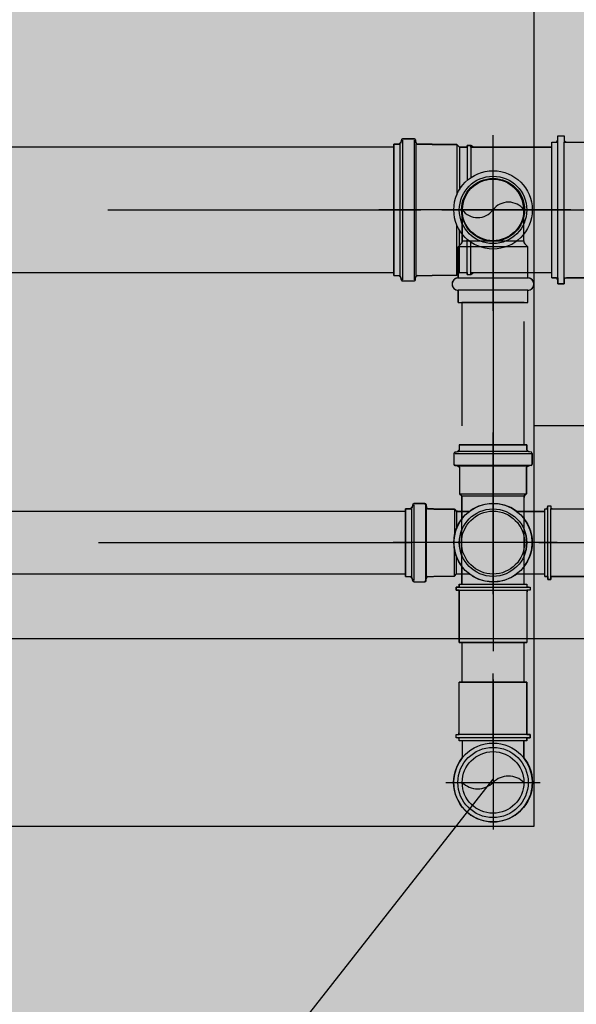
# Model space of a CAD drawing. Extents: x 5118 to 5238, y 811 to 888.
# Drawn here: x 5197 to 5197, y 869 to 870 of the extents above; entities that cross this region are included whole.
import ezdxf

# ---------------------------------------------------------------- set-up
doc = ezdxf.new("R2010")
doc.units = 0
doc.linetypes.add('DASHDOT', pattern=[25.4, 12.7, -6.35, 0, -6.35])
doc.linetypes.add('HIDDEN2', pattern=[4.7625, 3.175, -1.5875])
doc.layers.get('0').update_dxf_attribs({"linetype": 'CONTINUOUS'})
for name, color, linetype in [('IND_PRUMADA', 4, 'CONTINUOUS'), ('SE-BS-PAREDES', 9, 'CONTINUOUS'), ('SE-HIDRO-CONEXAO-PVC-ESGOTO', 34, 'CONTINUOUS'), ('SE-HIDRO-EIXO', 8, 'DASHDOT'), ('SE-HIDRO-HATCH', 253, 'CONTINUOUS'), ('SE-HIDRO-TUBO-PVC-ESGOTO', 34, 'CONTINUOUS'), ('SE-HIDRO-TUBO-PVC-ÁGUA FRIA-ISO', 180, 'CONTINUOUS')]:
    doc.layers.add(name, color=color, linetype=linetype)

# ---------------------------------------------------------------- blocks, each defined once
blk = doc.blocks.new('*U327', base_point=(5195.81714, 868.20706))
at = {"color": 0, "linetype": 'ByBlock', "ltscale": 0.02}
for p, q in [((5195.81714, 868.24526), (5195.81714, 868.16886)), ((5195.80273, 868.23563), (5195.79811, 868.23279)), ((5195.80777, 868.23766), (5195.80273, 868.23563)), ((5195.81307, 868.2388), (5195.80777, 868.23766)), ((5195.8185, 868.23903), (5195.81307, 868.2388)), ((5195.82388, 868.23834), (5195.8185, 868.23903)), ((5195.82907, 868.23675), (5195.82388, 868.23834)), ((5195.83392, 868.23431), (5195.82907, 868.23675)), ((5195.83711, 868.23206), (5195.83392, 868.23431)), ((5195.79404, 868.2292), (5195.79063, 868.22498)), ((5195.79811, 868.23279), (5195.79404, 868.2292)), ((5195.85094, 868.23206), (5195.83711, 868.23206)), ((5195.85094, 868.23206), (5195.83711, 868.23206)), ((5195.85094, 868.18206), (5195.85094, 868.23206)), ((5195.85094, 868.18206), (5195.85094, 868.23206)), ((5195.78798, 868.22024), (5195.78617, 868.21512)), ((5195.79063, 868.22498), (5195.78798, 868.22024)), ((5195.78617, 868.21512), (5195.78525, 868.20977)), ((5195.78525, 868.20977), (5195.78525, 868.20435)), ((5195.86094, 868.20706), (5195.77894, 868.20706)), ((5195.78525, 868.20435), (5195.78617, 868.199)), ((5195.78617, 868.199), (5195.78798, 868.19388)), ((5195.78798, 868.19388), (5195.79063, 868.18914)), ((5195.79063, 868.18914), (5195.79404, 868.18492)), ((5195.79404, 868.18492), (5195.79811, 868.18133)), ((5195.79811, 868.18133), (5195.80273, 868.17849)), ((5195.80273, 868.17849), (5195.80777, 868.17646)), ((5195.82907, 868.17737), (5195.83392, 868.17981)), ((5195.83392, 868.17981), (5195.83711, 868.18206)), ((5195.85094, 868.18206), (5195.83711, 868.18206)), ((5195.83711, 868.18206), (5195.85094, 868.18206)), ((5195.85094, 868.18206), (5195.85094, 868.18206)), ((5195.80777, 868.17646), (5195.81307, 868.17532)), ((5195.81307, 868.17532), (5195.8185, 868.17509)), ((5195.8185, 868.17509), (5195.82388, 868.17578)), ((5195.82388, 868.17578), (5195.82907, 868.17737))]:
    blk.add_line(p, q, dxfattribs=at)
for radius in [0.032, 0.0285, 0.025]:
    blk.add_circle((5195.81714, 868.20706), radius, dxfattribs=at)
for centre, start, end in [((5195.8296, 868.21956), 134.90368, 225.09632), ((5195.80468, 868.19456), 314.90368, 45.09632)]:
    blk.add_arc(centre, 0.01765, start, end, dxfattribs=at)
blk = doc.blocks.new('*U329', base_point=(5195.81714, 868.20706))
at = {"color": 0, "linetype": 'ByBlock', "ltscale": 0.02}
for p, q in [((5195.81714, 868.26756), (5195.81714, 868.14656)), ((5195.76954, 868.25786), (5195.76954, 868.15626)), ((5195.83503, 868.25786), (5195.76954, 868.25786)), ((5195.83303, 868.25786), (5195.76954, 868.25786)), ((5195.76954, 868.25786), (5195.76954, 868.15626)), ((5195.83516, 868.25936), (5195.83303, 868.25786)), ((5195.83503, 868.25786), (5195.83516, 868.25936)), ((5195.83503, 868.25786), (5195.83503, 868.23335)), ((5195.83516, 868.25936), (5195.83516, 868.23326)), ((5195.8381, 868.25936), (5195.83516, 868.25936)), ((5195.8381, 868.25936), (5195.83516, 868.25936)), ((5195.8381, 868.25936), (5195.8381, 868.23098)), ((5195.83823, 868.25786), (5195.8381, 868.25936)), ((5195.83823, 868.25786), (5195.8381, 868.25936)), ((5195.83823, 868.25786), (5195.83823, 868.23086)), ((5195.84443, 868.25786), (5195.83823, 868.25786)), ((5195.84443, 868.25786), (5195.83823, 868.25786)), ((5195.84663, 868.26006), (5195.84443, 868.25786)), ((5195.84663, 868.26006), (5195.84443, 868.25786)), ((5195.84443, 868.25786), (5195.84443, 868.22339)), ((5195.84663, 868.26006), (5195.84663, 868.21896)), ((5195.86638, 868.26006), (5195.84663, 868.26006)), ((5195.86438, 868.26006), (5195.84663, 868.26006)), ((5195.86663, 868.26031), (5195.86438, 868.26006)), ((5195.87871, 868.26031), (5195.86663, 868.26031)), ((5195.87871, 868.26031), (5195.86663, 868.26031)), ((5195.8797, 868.26122), (5195.87871, 868.26031)), ((5195.87962, 868.26031), (5195.87962, 868.15381)), ((5195.87993, 868.2638), (5195.8797, 868.26122)), ((5195.87993, 868.2638), (5195.8797, 868.26122)), ((5195.88092, 868.26471), (5195.87993, 868.2638)), ((5195.89038, 868.26471), (5195.88092, 868.26471)), ((5195.89038, 868.26471), (5195.88092, 868.26471)), ((5195.88092, 868.26371), (5195.88092, 868.15041)), ((5195.89135, 868.26397), (5195.89038, 868.26471)), ((5195.89038, 868.26371), (5195.89038, 868.15041)), ((5195.89135, 868.26397), (5195.89213, 868.26105)), ((5195.89186, 868.26204), (5195.89135, 868.26397)), ((5195.89354, 868.26031), (5195.89186, 868.26204)), ((5195.89233, 868.26031), (5195.89233, 868.15381)), ((5195.89754, 868.26031), (5195.89309, 868.26031)), ((5195.89754, 868.26031), (5195.89354, 868.26031)), ((5195.89754, 868.26031), (5195.89754, 868.15381)), ((5195.89754, 868.15381), (5195.89754, 868.26031)), ((5195.75399, 868.20706), (5195.90981, 868.20706)), ((5195.84663, 868.15406), (5195.84663, 868.19516)), ((5195.84443, 868.15626), (5195.84443, 868.19073)), ((5195.83503, 868.15626), (5195.83503, 868.18077)), ((5195.83516, 868.15476), (5195.83516, 868.18086)), ((5195.8381, 868.15476), (5195.8381, 868.18314)), ((5195.83823, 868.15626), (5195.83823, 868.18326)), ((5195.83503, 868.15626), (5195.76954, 868.15626)), ((5195.76954, 868.15626), (5195.83303, 868.15626)), ((5195.83303, 868.15626), (5195.83516, 868.15476)), ((5195.83503, 868.15626), (5195.83516, 868.15476)), ((5195.8381, 868.15476), (5195.83516, 868.15476)), ((5195.83516, 868.15476), (5195.8381, 868.15476)), ((5195.83823, 868.15626), (5195.8381, 868.15476)), ((5195.8381, 868.15476), (5195.83843, 868.15626)), ((5195.84443, 868.15626), (5195.83823, 868.15626)), ((5195.83843, 868.15626), (5195.84443, 868.15626)), ((5195.84663, 868.15406), (5195.84443, 868.15626)), ((5195.84443, 868.15626), (5195.84663, 868.15406)), ((5195.86638, 868.15406), (5195.84663, 868.15406)), ((5195.84663, 868.15406), (5195.86438, 868.15406)), ((5195.86438, 868.15406), (5195.86663, 868.15381)), ((5195.87871, 868.15381), (5195.86663, 868.15381)), ((5195.86663, 868.15381), (5195.87871, 868.15381)), ((5195.87871, 868.15381), (5195.87975, 868.15232)), ((5195.87993, 868.15032), (5195.8797, 868.1529)), ((5195.87975, 868.15232), (5195.87993, 868.15032)), ((5195.87993, 868.15032), (5195.88092, 868.14941)), ((5195.89038, 868.14941), (5195.88092, 868.14941)), ((5195.88092, 868.14941), (5195.89038, 868.14941)), ((5195.89038, 868.14941), (5195.89135, 868.15015)), ((5195.89135, 868.15015), (5195.89213, 868.15307)), ((5195.89135, 868.15015), (5195.89186, 868.15208)), ((5195.89186, 868.15208), (5195.89354, 868.15381)), ((5195.89754, 868.15381), (5195.89309, 868.15381)), ((5195.89354, 868.15381), (5195.89754, 868.15381)), ((5195.89754, 868.15381), (5195.89754, 868.15381))]:
    blk.add_line(p, q, dxfattribs=at)
for radius in [0.0318, 0.02735, 0.02555]:
    blk.add_circle((5195.81714, 868.20706), radius, dxfattribs=at)
for centre, start, end in [((5195.87871, 868.26131), 270, 355), ((5195.88092, 868.26371), 90, 175), ((5195.89038, 868.26371), 15, 90), ((5195.89309, 868.26131), 195, 270), ((5195.87871, 868.15281), 5, 90), ((5195.88092, 868.15041), 185, 270), ((5195.89038, 868.15041), 270, 345), ((5195.89309, 868.15281), 90, 165)]:
    blk.add_arc(centre, 0.001, start, end, dxfattribs=at)
blk = doc.blocks.new('*U331', base_point=(5195.81714, 868.20706))
at = {"color": 0, "linetype": 'ByBlock', "ltscale": 0.02}
for p, q in [((5195.82214, 868.26206), (5195.82214, 868.26706)), ((5195.82214, 868.26706), (5195.82714, 868.26706)), ((5195.82214, 868.26406), (5195.82214, 868.26706)), ((5195.82214, 868.26706), (5195.82714, 868.26706)), ((5195.82714, 868.26706), (5195.82714, 868.26206)), ((5195.82714, 868.26706), (5195.82714, 868.26306)), ((5195.81714, 868.26206), (5195.82214, 868.26206)), ((5195.81714, 868.26204), (5195.82114, 868.26206)), ((5195.81714, 868.15206), (5195.81714, 868.26204)), ((5195.81714, 868.26204), (5195.82214, 868.26204)), ((5195.81714, 868.15206), (5195.81714, 868.26204)), ((5195.82114, 868.26206), (5195.82214, 868.26406)), ((5195.82214, 868.15206), (5195.82214, 868.26204)), ((5195.82714, 868.26306), (5195.82914, 868.26206)), ((5195.82714, 868.15206), (5195.82714, 868.26206)), ((5195.82714, 868.26206), (5195.9121, 868.26206)), ((5195.82914, 868.26206), (5195.9121, 868.26206)), ((5195.9121, 868.15206), (5195.9121, 868.26206)), ((5195.9121, 868.26206), (5195.9121, 868.15406)), ((5195.80781, 868.20706), (5195.92614, 868.20706)), ((5195.9121, 868.15406), (5195.9121, 868.15206)), ((5195.81714, 868.15206), (5195.82214, 868.15206)), ((5195.82114, 868.15206), (5195.81714, 868.15206)), ((5195.82214, 868.15006), (5195.82114, 868.15206)), ((5195.82214, 868.15206), (5195.82214, 868.14706)), ((5195.82214, 868.14706), (5195.82214, 868.15006)), ((5195.82214, 868.14706), (5195.82714, 868.14706)), ((5195.82714, 868.14706), (5195.82214, 868.14706)), ((5195.82714, 868.15206), (5195.9121, 868.15206)), ((5195.82714, 868.14706), (5195.82714, 868.15206)), ((5195.82914, 868.15206), (5195.82714, 868.15106)), ((5195.82714, 868.15106), (5195.82714, 868.14706)), ((5195.9121, 868.15206), (5195.82914, 868.15206)), ((5195.9121, 868.15206), (5195.9121, 868.15206))]:
    blk.add_line(p, q, dxfattribs=at)
blk = doc.blocks.new('*U333', base_point=(5196.51464, 869.0985))
at = {"color": 0, "linetype": 'ByBlock', "ltscale": 0.02}
for p, q in [((5196.51464, 869.0567), (5196.51464, 869.1403)), ((5196.50533, 869.12891), (5196.50032, 869.1269)), ((5196.5106, 869.13005), (5196.50533, 869.12891)), ((5196.51599, 869.13028), (5196.5106, 869.13005)), ((5196.52134, 869.12959), (5196.51599, 869.13028)), ((5196.52649, 869.12801), (5196.52134, 869.12959)), ((5196.5689, 869.12939), (5196.56867, 869.12677)), ((5196.56917, 869.1293), (5196.56872, 869.1274)), ((5196.56989, 869.1303), (5196.56917, 869.1293)), ((5196.56917, 869.1293), (5196.56917, 869.0677)), ((5196.57866, 869.1303), (5196.56989, 869.1303)), ((5196.57866, 869.1303), (5196.56989, 869.1303)), ((5196.57962, 869.12956), (5196.57866, 869.1303)), ((5196.57866, 869.1293), (5196.57866, 869.0677)), ((5196.57962, 869.12956), (5196.58042, 869.1266)), ((5196.58014, 869.12763), (5196.57962, 869.12956)), ((5196.47274, 869.12385), (5196.47274, 869.07315)), ((5196.49544, 869.12385), (5196.47274, 869.12385)), ((5196.49344, 869.12385), (5196.47274, 869.12385)), ((5196.47274, 869.12385), (5196.47274, 869.07315)), ((5196.49573, 869.12407), (5196.49344, 869.12385)), ((5196.50032, 869.1269), (5196.49573, 869.12407)), ((5196.53131, 869.12558), (5196.52649, 869.12801)), ((5196.53243, 869.12475), (5196.53131, 869.12558)), ((5196.53419, 869.12385), (5196.53243, 869.12475)), ((5196.54419, 869.12385), (5196.53384, 869.12385)), ((5196.54419, 869.12385), (5196.53419, 869.12385)), ((5196.54599, 869.12565), (5196.54419, 869.12385)), ((5196.54599, 869.12565), (5196.54419, 869.12385)), ((5196.54419, 869.12385), (5196.54419, 869.11024)), ((5196.54599, 869.12565), (5196.54599, 869.10381)), ((5196.56279, 869.12565), (5196.54599, 869.12565)), ((5196.56079, 869.12565), (5196.54599, 869.12565)), ((5196.56299, 869.12585), (5196.56079, 869.12565)), ((5196.56767, 869.12585), (5196.56299, 869.12585)), ((5196.56767, 869.12585), (5196.56299, 869.12585)), ((5196.56872, 869.1274), (5196.56767, 869.12585)), ((5196.56859, 869.12585), (5196.56859, 869.07115)), ((5196.58174, 869.12585), (5196.58014, 869.12763)), ((5196.58062, 869.12585), (5196.58062, 869.07115)), ((5196.58574, 869.12585), (5196.58139, 869.12585)), ((5196.58574, 869.12585), (5196.58174, 869.12585)), ((5196.58574, 869.12585), (5196.58574, 869.07115)), ((5196.58574, 869.07115), (5196.58574, 869.12585)), ((5196.46274, 869.0985), (5196.59574, 869.0985)), ((5196.54599, 869.07135), (5196.54599, 869.0932)), ((5196.54419, 869.07315), (5196.54419, 869.08677)), ((5196.49544, 869.07315), (5196.47274, 869.07315)), ((5196.47274, 869.07315), (5196.49344, 869.07315)), ((5196.49344, 869.07315), (5196.49573, 869.07294)), ((5196.49573, 869.07294), (5196.50032, 869.07011)), ((5196.53131, 869.07143), (5196.53292, 869.07262)), ((5196.53292, 869.07262), (5196.53419, 869.07315)), ((5196.54419, 869.07315), (5196.53384, 869.07315)), ((5196.53419, 869.07315), (5196.54219, 869.07315)), ((5196.54219, 869.07315), (5196.54458, 869.07277)), ((5196.54599, 869.07135), (5196.54419, 869.07315)), ((5196.54458, 869.07277), (5196.54599, 869.07135)), ((5196.50032, 869.07011), (5196.50533, 869.0681)), ((5196.50533, 869.0681), (5196.5106, 869.06696)), ((5196.5106, 869.06696), (5196.51599, 869.06673)), ((5196.51599, 869.06673), (5196.52134, 869.06742)), ((5196.52134, 869.06742), (5196.52649, 869.069)), ((5196.52649, 869.069), (5196.53131, 869.07143)), ((5196.56279, 869.07135), (5196.54599, 869.07135)), ((5196.54599, 869.07135), (5196.56079, 869.07135)), ((5196.56079, 869.07135), (5196.56299, 869.07115)), ((5196.56767, 869.07115), (5196.56299, 869.07115)), ((5196.56299, 869.07115), (5196.56767, 869.07115)), ((5196.56767, 869.07115), (5196.56872, 869.06961)), ((5196.5689, 869.06762), (5196.56867, 869.07024)), ((5196.56872, 869.06961), (5196.56917, 869.0677)), ((5196.56917, 869.0677), (5196.56989, 869.0667)), ((5196.57866, 869.0667), (5196.56989, 869.0667)), ((5196.56989, 869.0667), (5196.57866, 869.0667)), ((5196.57866, 869.0667), (5196.57962, 869.06745)), ((5196.57962, 869.06745), (5196.58042, 869.07041)), ((5196.57962, 869.06745), (5196.58014, 869.06938)), ((5196.58014, 869.06938), (5196.58174, 869.07115)), ((5196.58574, 869.07115), (5196.58139, 869.07115)), ((5196.58174, 869.07115), (5196.58574, 869.07115)), ((5196.58574, 869.07115), (5196.58574, 869.07115))]:
    blk.add_line(p, q, dxfattribs=at)
for radius in [0.0318, 0.02735, 0.02555]:
    blk.add_circle((5196.51464, 869.0985), radius, dxfattribs=at)
for centre, start, end in [((5196.56989, 869.1293), 90, 175), ((5196.57866, 869.1293), 15, 90), ((5196.56767, 869.12685), 270, 355), ((5196.58139, 869.12685), 195, 270), ((5196.56767, 869.07015), 5, 90), ((5196.56989, 869.0677), 185, 270), ((5196.57866, 869.0677), 270, 345), ((5196.58139, 869.07015), 90, 165)]:
    blk.add_arc(centre, 0.001, start, end, dxfattribs=at)
blk = doc.blocks.new('*U335', base_point=(5196.36654, 868.79437))
at = {"color": 0, "linetype": 'ByBlock', "ltscale": 0.02}
for p, q in [((5196.36654, 868.82187), (5196.36904, 868.82187)), ((5196.36654, 868.76687), (5196.36654, 868.82186)), ((5196.36654, 868.82186), (5196.36904, 868.82186)), ((5196.36654, 868.76687), (5196.36654, 868.82186)), ((5196.36654, 868.82186), (5196.36854, 868.82186)), ((5196.36854, 868.82186), (5196.36904, 868.82437)), ((5196.36904, 868.82187), (5196.36904, 868.82437)), ((5196.36904, 868.82437), (5196.37154, 868.82437)), ((5196.36904, 868.82437), (5196.37154, 868.82437)), ((5196.36904, 868.76687), (5196.36904, 868.82186)), ((5196.37154, 868.82437), (5196.37154, 868.82187)), ((5196.37154, 868.82437), (5196.37154, 868.82237)), ((5196.37154, 868.82237), (5196.37354, 868.82187)), ((5196.37154, 868.76687), (5196.37154, 868.82187)), ((5196.37154, 868.82187), (5196.41402, 868.82187)), ((5196.37354, 868.82187), (5196.41402, 868.82187)), ((5196.41402, 868.76687), (5196.41402, 868.82187)), ((5196.41402, 868.82187), (5196.41402, 868.76887)), ((5196.36188, 868.79437), (5196.42104, 868.79437)), ((5196.36654, 868.76687), (5196.36904, 868.76687)), ((5196.36904, 868.76687), (5196.36654, 868.76687)), ((5196.36904, 868.76687), (5196.36904, 868.76437)), ((5196.36904, 868.76437), (5196.36904, 868.76687)), ((5196.36904, 868.76437), (5196.37154, 868.76437)), ((5196.37154, 868.76437), (5196.36904, 868.76437)), ((5196.37154, 868.76437), (5196.37154, 868.76687)), ((5196.37154, 868.76687), (5196.41402, 868.76687)), ((5196.41402, 868.76687), (5196.37154, 868.76687)), ((5196.37154, 868.76687), (5196.37154, 868.76437)), ((5196.41402, 868.76887), (5196.41402, 868.76687)), ((5196.41402, 868.76687), (5196.41402, 868.76687))]:
    blk.add_line(p, q, dxfattribs=at)
blk = doc.blocks.new('*U337', base_point=(5196.36654, 868.79437))
at = {"color": 0, "linetype": 'ByBlock', "ltscale": 0.02}
for p, q in [((5196.36654, 868.82187), (5196.36904, 868.82187)), ((5196.36654, 868.76687), (5196.36654, 868.82186)), ((5196.36654, 868.82186), (5196.36904, 868.82186)), ((5196.36654, 868.76687), (5196.36654, 868.82186)), ((5196.36654, 868.82186), (5196.36854, 868.82186)), ((5196.36854, 868.82186), (5196.36904, 868.82437)), ((5196.36904, 868.82187), (5196.36904, 868.82437)), ((5196.36904, 868.82437), (5196.37154, 868.82437)), ((5196.36904, 868.82437), (5196.37154, 868.82437)), ((5196.36904, 868.76687), (5196.36904, 868.82186)), ((5196.37154, 868.82437), (5196.37154, 868.82187)), ((5196.37154, 868.82437), (5196.37154, 868.82237)), ((5196.37154, 868.82237), (5196.37354, 868.82187)), ((5196.37154, 868.76687), (5196.37154, 868.82187)), ((5196.37154, 868.82187), (5196.41402, 868.82187)), ((5196.37354, 868.82187), (5196.41402, 868.82187)), ((5196.41402, 868.76687), (5196.41402, 868.82187)), ((5196.41402, 868.82187), (5196.41402, 868.76887)), ((5196.36188, 868.79437), (5196.42104, 868.79437)), ((5196.36654, 868.76687), (5196.36904, 868.76687)), ((5196.36904, 868.76687), (5196.36654, 868.76687)), ((5196.36904, 868.76687), (5196.36904, 868.76437)), ((5196.36904, 868.76437), (5196.36904, 868.76687)), ((5196.36904, 868.76437), (5196.37154, 868.76437)), ((5196.37154, 868.76437), (5196.36904, 868.76437)), ((5196.37154, 868.76437), (5196.37154, 868.76687)), ((5196.37154, 868.76687), (5196.41402, 868.76687)), ((5196.41402, 868.76687), (5196.37154, 868.76687)), ((5196.37154, 868.76687), (5196.37154, 868.76437)), ((5196.41402, 868.76887), (5196.41402, 868.76687)), ((5196.41402, 868.76687), (5196.41402, 868.76687))]:
    blk.add_line(p, q, dxfattribs=at)
blk = doc.blocks.new('*U339', base_point=(5193.99744, 866.81918))
at = {"color": 0, "linetype": 'ByBlock', "ltscale": 0.02}
for p, q in [((5193.99744, 866.77758), (5193.99744, 866.86078)), ((5194.05563, 866.85196), (5194.05491, 866.85157)), ((5194.05641, 866.85223), (5194.05563, 866.85196)), ((5194.05723, 866.85236), (5194.05641, 866.85223)), ((5194.05805, 866.85236), (5194.05723, 866.85236)), ((5194.05887, 866.85223), (5194.05805, 866.85236)), ((5194.05965, 866.85196), (5194.05887, 866.85223)), ((5194.06037, 866.85157), (5194.05965, 866.85196)), ((5193.99426, 866.84398), (5193.99012, 866.84308)), ((5193.99744, 866.84418), (5193.99426, 866.84398)), ((5194.02244, 866.84418), (5193.99744, 866.84418)), ((5194.02244, 866.84418), (5193.99744, 866.84418)), ((5194.02278, 866.84419), (5194.02244, 866.84418)), ((5194.02244, 866.79418), (5194.02244, 866.84418)), ((5194.02312, 866.84423), (5194.02278, 866.84419)), ((5194.02345, 866.8443), (5194.02312, 866.84423)), ((5194.02378, 866.84439), (5194.02345, 866.8443)), ((5194.0241, 866.84451), (5194.02378, 866.84439)), ((5194.02441, 866.84465), (5194.0241, 866.84451)), ((5194.02471, 866.84482), (5194.02441, 866.84465)), ((5194.02499, 866.84501), (5194.02471, 866.84482)), ((5194.02526, 866.84522), (5194.02499, 866.84501)), ((5194.02551, 866.84545), (5194.02526, 866.84522)), ((5194.02744, 866.84738), (5194.02551, 866.84545)), ((5194.02744, 866.84738), (5194.02551, 866.84545)), ((5194.05264, 866.84738), (5194.02744, 866.84738)), ((5194.02744, 866.84738), (5194.02744, 866.79098)), ((5194.05264, 866.84738), (5194.02744, 866.84738)), ((5194.05271, 866.8482), (5194.05264, 866.84738)), ((5194.05264, 866.79098), (5194.05264, 866.84738)), ((5194.05291, 866.849), (5194.05271, 866.8482)), ((5194.05324, 866.84976), (5194.05291, 866.849)), ((5194.05369, 866.85045), (5194.05324, 866.84976)), ((5194.05425, 866.85106), (5194.05369, 866.85045)), ((5194.05491, 866.85157), (5194.05425, 866.85106)), ((5194.06103, 866.85106), (5194.06037, 866.85157)), ((5194.06159, 866.85045), (5194.06103, 866.85106)), ((5194.06204, 866.84976), (5194.06159, 866.85045)), ((5194.06237, 866.849), (5194.06204, 866.84976)), ((5194.06257, 866.8482), (5194.06237, 866.849)), ((5194.06264, 866.84738), (5194.06257, 866.8482)), ((5194.07264, 866.84738), (5194.06264, 866.84738)), ((5194.06264, 866.84738), (5194.06264, 866.79098)), ((5194.07264, 866.84738), (5194.06264, 866.84738)), ((5194.07264, 866.79098), (5194.07264, 866.84738)), ((5194.07264, 866.79098), (5194.07264, 866.84738)), ((5193.97939, 866.83648), (5193.97673, 866.83318)), ((5193.98257, 866.83928), (5193.97939, 866.83648)), ((5193.98618, 866.8415), (5193.98257, 866.83928)), ((5193.99012, 866.84308), (5193.98618, 866.8415)), ((5193.97466, 866.82948), (5193.97325, 866.82548)), ((5193.97673, 866.83318), (5193.97466, 866.82948)), ((5193.97325, 866.82548), (5193.97253, 866.8213)), ((5193.97253, 866.8213), (5193.97253, 866.81706)), ((5194.07924, 866.81918), (5193.95584, 866.81918)), ((5193.97253, 866.81706), (5193.97325, 866.81288)), ((5193.97325, 866.81288), (5193.97466, 866.80888)), ((5193.97466, 866.80888), (5193.97673, 866.80518)), ((5193.97673, 866.80518), (5193.97939, 866.80188)), ((5193.97939, 866.80188), (5193.98257, 866.79908)), ((5193.98257, 866.79908), (5193.98618, 866.79686)), ((5193.98618, 866.79686), (5193.99012, 866.79528)), ((5193.99012, 866.79528), (5193.99426, 866.79438)), ((5193.99426, 866.79438), (5193.99744, 866.79418)), ((5194.02244, 866.79418), (5193.99744, 866.79418)), ((5193.99744, 866.79418), (5194.02244, 866.79418)), ((5194.02244, 866.79418), (5194.02278, 866.79417)), ((5194.02278, 866.79417), (5194.02312, 866.79413)), ((5194.02312, 866.79413), (5194.02345, 866.79406)), ((5194.02345, 866.79406), (5194.02378, 866.79397)), ((5194.02378, 866.79397), (5194.0241, 866.79385)), ((5194.0241, 866.79385), (5194.02441, 866.79371)), ((5194.02441, 866.79371), (5194.02471, 866.79354)), ((5194.02471, 866.79354), (5194.02499, 866.79335)), ((5194.02499, 866.79335), (5194.02526, 866.79314)), ((5194.02526, 866.79314), (5194.02551, 866.79291)), ((5194.02744, 866.79098), (5194.02551, 866.79291)), ((5194.02551, 866.79291), (5194.02744, 866.79098)), ((5194.05264, 866.79098), (5194.02744, 866.79098)), ((5194.02744, 866.79098), (5194.05264, 866.79098)), ((5194.05264, 866.79098), (5194.05271, 866.79016)), ((5194.05271, 866.79016), (5194.05291, 866.78936)), ((5194.05291, 866.78936), (5194.05324, 866.7886)), ((5194.05324, 866.7886), (5194.05369, 866.78791)), ((5194.05369, 866.78791), (5194.05425, 866.7873)), ((5194.06103, 866.7873), (5194.06159, 866.78791)), ((5194.06159, 866.78791), (5194.06204, 866.7886)), ((5194.06204, 866.7886), (5194.06237, 866.78936)), ((5194.06237, 866.78936), (5194.06257, 866.79016)), ((5194.06257, 866.79016), (5194.06264, 866.79098)), ((5194.07264, 866.79098), (5194.06264, 866.79098)), ((5194.06264, 866.79098), (5194.07264, 866.79098)), ((5194.07264, 866.79098), (5194.07264, 866.79098)), ((5194.05425, 866.7873), (5194.05491, 866.78679)), ((5194.05491, 866.78679), (5194.05563, 866.7864)), ((5194.05563, 866.7864), (5194.05641, 866.78613)), ((5194.05641, 866.78613), (5194.05723, 866.786)), ((5194.05723, 866.786), (5194.05805, 866.786)), ((5194.05805, 866.786), (5194.05887, 866.78613)), ((5194.05887, 866.78613), (5194.05965, 866.7864)), ((5194.05965, 866.7864), (5194.06037, 866.78679)), ((5194.06037, 866.78679), (5194.06103, 866.7873))]:
    blk.add_line(p, q, dxfattribs=at)
blk.add_circle((5193.99744, 866.81918), 0.025, dxfattribs=at)
for centre, radius, start, end in [((5194.05764, 866.84738), 0.005, 0, 180), ((5194.00678, 866.83168), 0.0156, 126.76937, 233.23063), ((5194.02244, 866.84853), 0.00435, 270, 315), ((5193.9881, 866.80668), 0.0156, 306.76937, 53.23063), ((5194.02244, 866.78983), 0.00435, 45, 90), ((5194.05764, 866.79098), 0.005, 180, 0)]:
    blk.add_arc(centre, radius, start, end, dxfattribs=at)
blk = doc.blocks.new('*U341', base_point=(5196.54353, 869.17916))
at = {"color": 0, "linetype": 'ByBlock', "ltscale": 0.02}
for p, q in [((5196.54353, 869.13736), (5196.54353, 869.22096)), ((5196.53147, 869.20858), (5196.52897, 869.20743)), ((5196.53405, 869.20951), (5196.53147, 869.20858)), ((5196.53671, 869.21022), (5196.53405, 869.20951)), ((5196.53942, 869.21069), (5196.53671, 869.21022)), ((5196.54215, 869.21093), (5196.53942, 869.21069)), ((5196.5449, 869.21093), (5196.54215, 869.21093)), ((5196.54764, 869.21069), (5196.5449, 869.21093)), ((5196.55035, 869.21022), (5196.54764, 869.21069)), ((5196.553, 869.20951), (5196.55035, 869.21022)), ((5196.55559, 869.20858), (5196.553, 869.20951)), ((5196.55808, 869.20743), (5196.55559, 869.20858)), ((5196.60609, 869.21004), (5196.60586, 869.20722)), ((5196.60636, 869.20996), (5196.60593, 869.20805)), ((5196.60708, 869.21096), (5196.60636, 869.20996)), ((5196.60636, 869.20996), (5196.60636, 869.14836)), ((5196.61585, 869.21096), (5196.60708, 869.21096)), ((5196.61585, 869.21096), (5196.60708, 869.21096)), ((5196.61682, 869.21022), (5196.61585, 869.21096)), ((5196.61585, 869.20996), (5196.61585, 869.14836)), ((5196.61682, 869.21022), (5196.61761, 869.20725)), ((5196.61733, 869.20828), (5196.61682, 869.21022)), ((5196.50993, 869.20451), (5196.50993, 869.15381)), ((5196.50993, 869.20451), (5196.58138, 869.20451)), ((5196.52393, 869.20451), (5196.50993, 869.20451)), ((5196.50993, 869.20451), (5196.50993, 869.15381)), ((5196.52494, 869.20493), (5196.52393, 869.20451)), ((5196.52659, 869.20607), (5196.52494, 869.20493)), ((5196.52897, 869.20743), (5196.52659, 869.20607)), ((5196.56047, 869.20607), (5196.55808, 869.20743)), ((5196.56108, 869.20564), (5196.56047, 869.20607)), ((5196.56193, 869.20451), (5196.56108, 869.20564)), ((5196.58138, 869.20451), (5196.56193, 869.20451)), ((5196.58318, 869.20631), (5196.58138, 869.20451)), ((5196.58318, 869.20631), (5196.58138, 869.20451)), ((5196.58138, 869.20451), (5196.58138, 869.15381)), ((5196.58318, 869.20631), (5196.58318, 869.15201)), ((5196.60486, 869.20631), (5196.58318, 869.20631)), ((5196.60486, 869.20631), (5196.58318, 869.20631)), ((5196.60593, 869.20805), (5196.60486, 869.20631)), ((5196.60578, 869.20651), (5196.60578, 869.15181)), ((5196.61893, 869.20651), (5196.61733, 869.20828)), ((5196.61781, 869.20651), (5196.61781, 869.15181)), ((5196.62293, 869.20651), (5196.61858, 869.20651)), ((5196.62293, 869.20651), (5196.61893, 869.20651)), ((5196.62293, 869.20651), (5196.62293, 869.15181)), ((5196.62293, 869.15181), (5196.62293, 869.20651)), ((5196.50173, 869.17916), (5196.63293, 869.17916)), ((5196.50993, 869.15381), (5196.58138, 869.15381)), ((5196.50993, 869.15381), (5196.52393, 869.15381)), ((5196.52393, 869.15381), (5196.52597, 869.15267)), ((5196.52597, 869.15267), (5196.52659, 869.15224)), ((5196.56047, 869.15224), (5196.56211, 869.15338)), ((5196.56211, 869.15338), (5196.56393, 869.15381)), ((5196.56393, 869.15381), (5196.57993, 869.15381)), ((5196.57993, 869.15381), (5196.58177, 869.15342)), ((5196.58318, 869.15201), (5196.58138, 869.15381)), ((5196.58177, 869.15342), (5196.58318, 869.15201)), ((5196.52659, 869.15224), (5196.52897, 869.15088)), ((5196.52897, 869.15088), (5196.53147, 869.14973)), ((5196.53147, 869.14973), (5196.53405, 869.1488)), ((5196.53405, 869.1488), (5196.53671, 869.1481)), ((5196.53671, 869.1481), (5196.53942, 869.14762)), ((5196.53942, 869.14762), (5196.54215, 869.14739)), ((5196.54215, 869.14739), (5196.5449, 869.14739)), ((5196.5449, 869.14739), (5196.54764, 869.14762)), ((5196.54764, 869.14762), (5196.55035, 869.1481)), ((5196.55035, 869.1481), (5196.553, 869.1488)), ((5196.553, 869.1488), (5196.55559, 869.14973)), ((5196.55559, 869.14973), (5196.55808, 869.15088)), ((5196.55808, 869.15088), (5196.56047, 869.15224)), ((5196.60486, 869.15201), (5196.58318, 869.15201)), ((5196.58318, 869.15201), (5196.60486, 869.15201)), ((5196.60486, 869.15201), (5196.60593, 869.15026)), ((5196.60609, 869.14827), (5196.60586, 869.15109)), ((5196.60593, 869.15026), (5196.60636, 869.14836)), ((5196.60636, 869.14836), (5196.60708, 869.14736)), ((5196.61585, 869.14736), (5196.60708, 869.14736)), ((5196.60708, 869.14736), (5196.61585, 869.14736)), ((5196.61585, 869.14736), (5196.61682, 869.1481)), ((5196.61682, 869.1481), (5196.61761, 869.15107)), ((5196.61682, 869.1481), (5196.61733, 869.15003)), ((5196.61733, 869.15003), (5196.61893, 869.15181)), ((5196.62293, 869.15181), (5196.61858, 869.15181)), ((5196.61893, 869.15181), (5196.62293, 869.15181)), ((5196.62293, 869.15181), (5196.62293, 869.15181))]:
    blk.add_line(p, q, dxfattribs=at)
for centre, radius, start, end in [((5196.54353, 869.17916), 0.0318, 52.86068, 127.13932), ((5196.60708, 869.20996), 0.001, 90, 175), ((5196.61585, 869.20996), 0.001, 15, 90), ((5196.54353, 869.17916), 0.02735, 67.95263, 112.04737), ((5196.60486, 869.20731), 0.001, 270, 355), ((5196.61858, 869.20751), 0.001, 195, 270), ((5196.54353, 869.17916), 0.0318, 232.86068, 307.13932), ((5196.54353, 869.17916), 0.02735, 247.95263, 292.04737), ((5196.60486, 869.15101), 0.001, 5, 90), ((5196.60708, 869.14836), 0.001, 185, 270), ((5196.61585, 869.14836), 0.001, 270, 345), ((5196.61858, 869.15081), 0.001, 90, 165)]:
    blk.add_arc(centre, radius, start, end, dxfattribs=at)
blk = doc.blocks.new('*U343', base_point=(5196.42264, 868.84968))
at = {"color": 0, "linetype": 'ByBlock', "ltscale": 0.02}
for p, q in [((5196.42264, 868.87718), (5196.42514, 868.87718)), ((5196.42264, 868.82218), (5196.42264, 868.87717)), ((5196.42264, 868.87717), (5196.42514, 868.87717)), ((5196.42264, 868.82218), (5196.42264, 868.87717)), ((5196.42264, 868.87717), (5196.42464, 868.87717)), ((5196.42464, 868.87717), (5196.42514, 868.87968)), ((5196.42514, 868.87718), (5196.42514, 868.87968)), ((5196.42514, 868.87968), (5196.42764, 868.87968)), ((5196.42514, 868.87968), (5196.42764, 868.87968)), ((5196.42514, 868.82218), (5196.42514, 868.87717)), ((5196.42764, 868.87968), (5196.42764, 868.87718)), ((5196.42764, 868.87968), (5196.42764, 868.87768)), ((5196.42764, 868.87768), (5196.42964, 868.87718)), ((5196.42764, 868.82218), (5196.42764, 868.87718)), ((5196.42764, 868.87718), (5196.47012, 868.87718)), ((5196.42964, 868.87718), (5196.47012, 868.87718)), ((5196.47012, 868.82218), (5196.47012, 868.87718)), ((5196.47012, 868.87718), (5196.47012, 868.82418)), ((5196.41797, 868.84968), (5196.47714, 868.84968)), ((5196.42264, 868.82218), (5196.42514, 868.82218)), ((5196.42514, 868.82218), (5196.42264, 868.82218)), ((5196.42514, 868.82218), (5196.42514, 868.81968)), ((5196.42514, 868.81968), (5196.42514, 868.82218)), ((5196.42514, 868.81968), (5196.42764, 868.81968)), ((5196.42764, 868.81968), (5196.42514, 868.81968)), ((5196.42764, 868.81968), (5196.42764, 868.82218)), ((5196.42764, 868.82218), (5196.47012, 868.82218)), ((5196.47012, 868.82218), (5196.42764, 868.82218)), ((5196.42764, 868.82218), (5196.42764, 868.81968)), ((5196.47012, 868.82418), (5196.47012, 868.82218)), ((5196.47012, 868.82218), (5196.47012, 868.82218))]:
    blk.add_line(p, q, dxfattribs=at)

msp = doc.modelspace()

# ---------------------------------------------------------------- hatches: boundary and pattern name
at = {"layer": 'SE-HIDRO-HATCH', "ltscale": 0.02}
msp.add_hatch(color=256, dxfattribs=at).paths.add_polyline_path([(5192.83555, 871.19153), (5197.40449, 871.19153), (5197.40449, 868.59134), (5192.83555, 868.59134)])

# ---------------------------------------------------------------- linework, layer by layer
at = {"layer": 'IND_PRUMADA', "ltscale": 0.02}
msp.add_line((5195.87383, 867.64356), (5196.96503, 869.03524), dxfattribs=at)
at = {"layer": 'SE-BS-PAREDES', "lineweight": -2}
for p, q in [((5196.9985, 868.99703), (5196.9985, 870.74703)), ((5193.1485, 868.99703), (5196.9985, 868.99703))]:
    msp.add_line(p, q, dxfattribs=at)
msp.add_lwpolyline([(5196.9985, 869.32203), (5197.1485, 869.32203), (5197.0935, 869.32203), (5197.0935, 870.42203), (5197.1485, 870.42203), (5196.9985, 870.42203), (5197.0535, 870.42203), (5197.0535, 869.32203)], dxfattribs=at)
at = {"layer": 'SE-HIDRO-EIXO', "ltscale": 0.02}
for p, q in [((5194.82851, 869.49703), (5206.49026, 869.49703)), ((5196.96503, 869.49703), (5196.96503, 869.03244)), ((5193.60503, 869.22703), (5206.49026, 869.22703))]:
    msp.add_line(p, q, dxfattribs=at)
at = {"layer": 'SE-HIDRO-TUBO-PVC-ESGOTO', "linetype": 'Continuous', "ltscale": 0.02}
for points in [[(5196.88463, 869.54783), (5194.9868, 869.54783), (5194.9868, 869.49703), (5194.9868, 869.44623), (5196.88463, 869.44623)], [(5196.89393, 869.25238), (5196.0234, 869.25238), (5196.0234, 869.22703), (5196.0234, 869.20168), (5196.89393, 869.20168)]]:
    msp.add_lwpolyline(points, dxfattribs=at)
at = {"layer": 'SE-HIDRO-TUBO-PVC-ESGOTO', "linetype": 'DASHDOT', "ltscale": 0.006}
for points in [[(5196.96503, 869.30643), (5196.99038, 869.30643), (5196.99038, 869.42183), (5196.96503, 869.42183), (5196.93968, 869.42183), (5196.93968, 869.30643)], [(5196.96503, 869.11372), (5196.99038, 869.11372), (5196.99038, 869.14595), (5196.96503, 869.14595), (5196.93968, 869.14595), (5196.93968, 869.11372)]]:
    msp.add_lwpolyline(points, close=True, dxfattribs=at)
at = {"layer": 'SE-HIDRO-TUBO-PVC-ÁGUA FRIA-ISO', "linetype": 'HIDDEN2', "ltscale": 0.2}
msp.add_line((5196.54345, 869.14932), (5198.50356, 869.14932), dxfattribs=at)

# ---------------------------------------------------------------- block references
at = {"layer": 'SE-HIDRO-CONEXAO-PVC-ESGOTO', "ltscale": 0.02}
for name, p, rotation in [('*U329', (5196.96503, 869.49703), 180), ('*U339', (5196.96503, 869.49703), 270), ('*U341', (5196.96503, 869.22703), 90), ('*U333', (5196.96503, 869.22703), 180), ('*U343', (5196.96503, 869.19343), 270), ('*U337', (5196.96503, 869.06624), 90), ('*U327', (5196.96503, 869.03244), 90)]:
    msp.add_blockref(name, p, dxfattribs=dict(at, rotation=rotation))
for name, p in [('*U331', (5197.01263, 869.49703)), ('*U335', (5197.00693, 869.22703))]:
    msp.add_blockref(name, p, dxfattribs=at)

doc.saveas('drawing.dxf')
